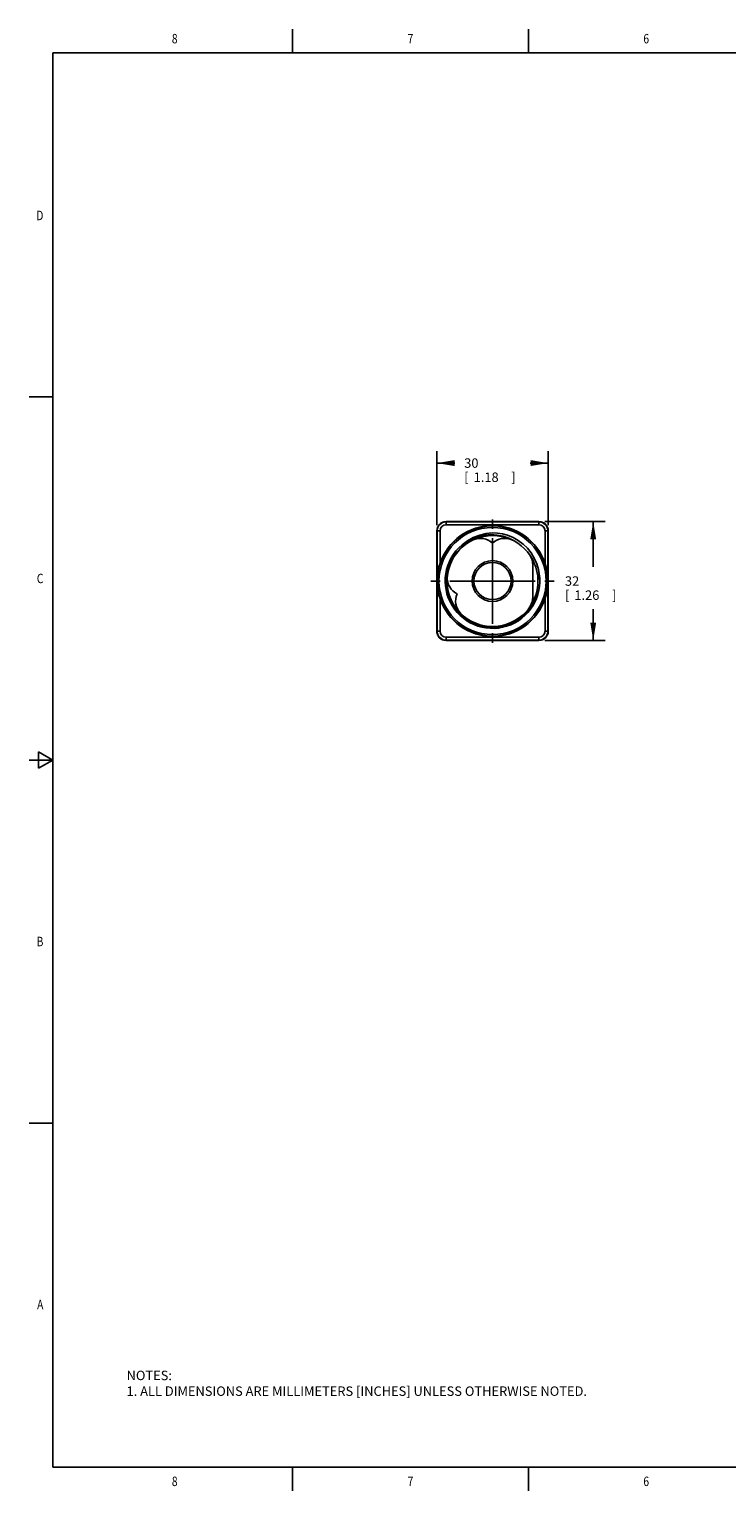
# Model space of a CAD drawing. Units: inches. Extents: x 0.7 to 21.3, y 0.5 to 16.
# Drawn here: x 0.7 to 8.1, y 0.5 to 16 of the extents above; entities that cross this region are included whole.
import ezdxf
from ezdxf.enums import TextEntityAlignment as Align

# ---------------------------------------------------------------- set-up
doc = ezdxf.new("R2010")
doc.units = ezdxf.units.IN
doc.header["$LTSCALE"] = 1.21
doc.header["$MEASUREMENT"] = 0
doc.linetypes.add('CENTER', pattern=[0.6, 0.375, -0.075, 0.075, -0.075])
doc.layers.get('0').update_dxf_attribs({"linetype": 'CONTINUOUS'})
doc.layers.add('AXIS_COSMETIC_THREADS', color=7, linetype='CONTINUOUS')
doc.layers.add('SCHEME_DIMS', color=7, linetype='CONTINUOUS')
doc.dimstyles.new('DIMSTYLE_2', dxfattribs={"dimtxt": 0.1, "dimasz": 0.1875, "dimexe": 0.18, "dimexo": 0.0625, "dimgap": 0.09, "dimtad": 0, "dimtih": 1, "dimtoh": 1, "dimdec": 3, "dimzin": 4, "dimdsep": 46, "dimtxsty": 'STANDARD', "dimblk": '_FILLED', "dimblk1": '_FILLED', "dimblk2": '_FILLED', "dimcen": 0.09, "dimadec": 0, "dimazin": 0, "dimtp": 0.005, "dimtm": 0.005, "dimtfac": 1, "dimtdec": 3, "dimtofl": 0, "dimtmove": 0, "dimatfit": 3, "dimldrblk": '_FILLED', "dimfxl": 1, "dimtolj": 1, "dimtzin": 4, "dimarcsym": 0})

# ---------------------------------------------------------------- blocks, each defined once
blk = doc.blocks.new('_FILLED')
at = {"color": 0, "linetype": 'BYBLOCK'}
blk.add_solid([(0, 0), (-1, 0.167), (-1, -0.167)], dxfattribs=at)
blk = doc.blocks.new('*D4')
at = {"layer": 'SCHEME_DIMS', "color": 2, "linetype": 'CONTINUOUS'}
for p, q in [((6.182, 10.778), (6.82, 10.778)), ((6.695, 10.778), (6.695, 10.298)), ((6.695, 9.518), (6.695, 9.848)), ((6.182, 9.518), (6.82, 9.518))]:
    blk.add_line(p, q, dxfattribs=at)
at = {"layer": 'SCHEME_DIMS', "color": 2, "linetype": 'CONTINUOUS', "xscale": 0.1875, "yscale": 0.1875, "zscale": 0.1875}
for p, rotation in [((6.695, 10.778), 90), ((6.695, 9.518), 270)]:
    blk.add_blockref('_FILLED', p, dxfattribs=dict(at, rotation=rotation))
at = {"layer": 'SCHEME_DIMS', "color": 2, "linetype": 'CONTINUOUS'}
for s, p in [('32', (6.395, 10.098)), ('[', (6.395, 9.948)), ('1.26', (6.495, 9.948)), (']', (6.895, 9.948))]:
    blk.add_text(s, height=0.1, dxfattribs=at).set_placement(p)
blk = doc.blocks.new('*D5')
at = {"layer": 'SCHEME_DIMS', "color": 2, "linetype": 'CONTINUOUS'}
for p, q in [((5.037, 10.742), (5.037, 11.524)), ((6.218, 10.742), (6.218, 11.524)), ((5.037, 11.399), (5.227, 11.399)), ((6.218, 11.399), (6.027, 11.399))]:
    blk.add_line(p, q, dxfattribs=at)
at = {"layer": 'SCHEME_DIMS', "color": 2, "linetype": 'CONTINUOUS', "xscale": 0.1875, "yscale": 0.1875, "zscale": 0.1875, "rotation": 180}
blk.add_blockref('_FILLED', (5.037, 11.399), dxfattribs=at)
at = {"layer": 'SCHEME_DIMS', "color": 2, "linetype": 'CONTINUOUS', "xscale": 0.1875, "yscale": 0.1875, "zscale": 0.1875}
blk.add_blockref('_FILLED', (6.218, 11.399), dxfattribs=at)
at = {"layer": 'SCHEME_DIMS', "color": 2, "linetype": 'CONTINUOUS'}
for s, p in [('30', (5.327, 11.349)), ('[', (5.327, 11.199)), ('1.18', (5.427, 11.199)), (']', (5.827, 11.199))]:
    blk.add_text(s, height=0.1, dxfattribs=at).set_placement(p)

msp = doc.modelspace()

# ---------------------------------------------------------------- linework, layer by layer
at = {"color": 2, "linetype": 'CONTINUOUS'}
for p, q in [((3.507, 15.75), (3.507, 16)), ((6.007, 15.75), (6.007, 16)), ((0.964, 15.75), (0.964, 0.75)), ((21.05, 15.75), (0.964, 15.75)), ((0.964, 12.1), (0.714, 12.1)), ((0.964, 8.25), (0.714, 8.25)), ((0.814, 8.3366), (0.814, 8.1634)), ((0.964, 8.25), (0.814, 8.3366)), ((0.814, 8.1634), (0.964, 8.25)), ((0.964, 4.4), (0.714, 4.4)), ((0.964, 0.75), (21.05, 0.75)), ((3.507, 0.75), (3.507, 0.5)), ((6.007, 0.75), (6.007, 0.5))]:
    msp.add_line(p, q, dxfattribs=at)
at = {"color": 9, "linetype": 'CONTINUOUS'}
for p, q in [((5.135, 10.7441), (5.135, 10.778)), ((6.1192, 10.7756), (5.135, 10.7756)), ((6.1192, 10.7441), (5.135, 10.7441)), ((6.1192, 10.7441), (6.1192, 10.778)), ((5.0705, 10.6796), (5.0366, 10.6796)), ((5.039, 9.6166), (5.039, 10.6796)), ((5.0705, 10.6796), (5.0705, 10.3368)), ((6.1838, 10.6796), (6.2177, 10.6796)), ((6.1838, 10.3368), (6.1838, 10.6796)), ((6.2153, 10.6796), (6.2153, 9.6166)), ((5.0705, 9.9593), (5.0705, 9.6166)), ((6.1838, 9.6166), (6.1838, 9.9593)), ((5.0705, 9.6166), (5.0366, 9.6166)), ((6.1838, 9.6166), (6.2177, 9.6166)), ((5.135, 9.552), (6.1192, 9.552)), ((5.135, 9.552), (5.135, 9.5182)), ((5.135, 9.5205), (6.1192, 9.5205)), ((6.1192, 9.552), (6.1192, 9.5182))]:
    msp.add_line(p, q, dxfattribs=at)
at = {"color": 7, "linetype": 'CONTINUOUS'}
for p, q in [((6.1192, 10.778), (5.135, 10.778)), ((5.0366, 10.6796), (5.0366, 9.6166)), ((5.6271, 10.6304), (5.5567, 10.6258)), ((6.2177, 9.6166), (6.2177, 10.6796)), ((5.135, 9.5182), (6.1192, 9.5182))]:
    msp.add_line(p, q, dxfattribs=at)
for points in [[(5.6763, 10.7769), (5.6747, 10.777), (5.6697, 10.7771), (5.6619, 10.7772), (5.6517, 10.7772), (5.6399, 10.7773), (5.6271, 10.7773), (5.6144, 10.7773), (5.6025, 10.7772), (5.5923, 10.7772), (5.5845, 10.7771), (5.5796, 10.777), (5.5779, 10.7769)], [(5.5779, 10.7769), (5.5796, 10.7767), (5.5845, 10.7766), (5.5923, 10.7766), (5.6025, 10.7765), (5.6144, 10.7764), (5.6271, 10.7764), (5.6399, 10.7764), (5.6517, 10.7765), (5.6619, 10.7766), (5.6697, 10.7766), (5.6747, 10.7767), (5.6763, 10.7769)], [(5.5567, 10.6258), (5.4876, 10.6109), (5.4213, 10.5862), (5.3593, 10.5519), (5.3029, 10.509), (5.2533, 10.4583), (5.2116, 10.4008), (5.1787, 10.3379), (5.1553, 10.2707), (5.1419, 10.2008), (5.1388, 10.1296), (5.1461, 10.0587), (5.1637, 9.9895), (5.1911, 9.9235), (5.2279, 9.8622), (5.2733, 9.8068), (5.3262, 9.7586), (5.3857, 9.7185), (5.4504, 9.6875), (5.519, 9.6662), (5.59, 9.655), (5.662, 9.6543)], [(5.3039, 10.5322), (5.3606, 10.5753), (5.4234, 10.6102), (5.491, 10.6361), (5.5589, 10.6516), (5.6218, 10.6575), (5.6795, 10.6561), (5.7335, 10.6487), (5.7856, 10.6359)], [(5.9106, 10.5382), (5.8571, 10.5742), (5.7993, 10.6028), (5.7385, 10.6234), (5.6748, 10.6359), (5.6092, 10.6399), (5.5435, 10.6351), (5.4794, 10.6216), (5.4177, 10.5999), (5.3587, 10.5699), (5.3039, 10.5322)], [(5.7856, 10.6359), (5.8447, 10.6111), (5.9003, 10.579), (5.9513, 10.5403), (5.9966, 10.496), (6.0361, 10.4464), (6.0698, 10.3906), (6.0966, 10.3296), (6.1143, 10.2689)], [(5.0391, 10.1481), (5.0392, 10.1609), (5.0397, 10.174), (5.0405, 10.1882), (5.0418, 10.2037), (5.0437, 10.221), (5.0465, 10.24), (5.0501, 10.2606), (5.0551, 10.2833), (5.0617, 10.3086), (5.0705, 10.3368)], [(5.662, 9.6543), (5.7333, 9.664), (5.8026, 9.6839), (5.8683, 9.7138), (5.929, 9.7528), (5.9835, 9.8003), (6.0305, 9.8552), (6.0692, 9.9164), (6.0986, 9.9826), (6.1181, 10.0525), (6.1274, 10.1245), (6.1261, 10.1971), (6.1143, 10.2689)], [(6.1838, 10.3368), (6.1925, 10.3088), (6.1991, 10.2838), (6.204, 10.2612), (6.2077, 10.2406), (6.2104, 10.2216), (6.2124, 10.2043), (6.2137, 10.1887), (6.2145, 10.1743), (6.215, 10.161), (6.2152, 10.1481)], [(5.0377, 10.1973), (5.0376, 10.1956), (5.0375, 10.1907), (5.0374, 10.1829), (5.0373, 10.1727), (5.0373, 10.1608), (5.0373, 10.1481)], [(5.0373, 10.1481), (5.0373, 10.1353), (5.0373, 10.1235), (5.0374, 10.1133), (5.0375, 10.1055), (5.0376, 10.1005), (5.0377, 10.0989)], [(5.0381, 10.1481), (5.0381, 10.1608), (5.0381, 10.1727), (5.038, 10.1829), (5.0379, 10.1907), (5.0378, 10.1956), (5.0377, 10.1973)], [(5.0377, 10.0989), (5.0378, 10.1005), (5.0379, 10.1055), (5.038, 10.1133), (5.0381, 10.1235), (5.0381, 10.1353), (5.0381, 10.1481)], [(5.0705, 9.9593), (5.0617, 9.9873), (5.0552, 10.0124), (5.0503, 10.0349), (5.0466, 10.0555), (5.0438, 10.0745), (5.0419, 10.0918), (5.0405, 10.1075), (5.0397, 10.1218), (5.0392, 10.1351), (5.0391, 10.1481)], [(6.2152, 10.1481), (6.215, 10.1353), (6.2146, 10.1221), (6.2137, 10.108), (6.2124, 10.0924), (6.2105, 10.0752), (6.2078, 10.0562), (6.2041, 10.0355), (6.1992, 10.0128), (6.1926, 9.9876), (6.1838, 9.9593)], [(6.2165, 10.1973), (6.2164, 10.1956), (6.2163, 10.1907), (6.2162, 10.1829), (6.2162, 10.1727), (6.2161, 10.1608), (6.2161, 10.1481)], [(6.2161, 10.1481), (6.2161, 10.1353), (6.2162, 10.1235), (6.2162, 10.1133), (6.2163, 10.1055), (6.2164, 10.1005), (6.2165, 10.0989)], [(6.217, 10.1481), (6.217, 10.1608), (6.2169, 10.1727), (6.2168, 10.1829), (6.2168, 10.1907), (6.2166, 10.1956), (6.2165, 10.1973)], [(6.2165, 10.0989), (6.2166, 10.1005), (6.2168, 10.1055), (6.2168, 10.1133), (6.2169, 10.1235), (6.217, 10.1353), (6.217, 10.1481)]]:
    msp.add_lwpolyline(points, dxfattribs=at)
for radius in [0.584, 0.5681, 0.2165, 0.1969]:
    msp.add_circle((5.6271, 10.1481), radius, dxfattribs=at)
for centre, radius, start, end in [((5.135, 10.6796), 0.0984, 90, 180), ((5.6271, 10.1481), 0.5878, 18.73028, 161.26972), ((6.1192, 10.6796), 0.0984, 0, 90), ((5.6271, 10.1481), 0.4823, 92.34922, 90), ((5.6271, 10.1481), 0.502, 130.07695, 13.92305), ((5.6271, 10.1481), 0.5878, 198.73028, 341.26972), ((5.135, 9.6166), 0.0984, 180, 270), ((6.1192, 9.6166), 0.0984, 270, 360)]:
    msp.add_arc(centre, radius, start, end, dxfattribs=at)
at = {"color": 9, "linetype": 'CONTINUOUS'}
for centre, radius, start, end in [((5.135, 10.6796), 0.096, 90, 180), ((5.135, 10.6796), 0.0645, 90, 180), ((6.1192, 10.6796), 0.096, 0, 90), ((6.1192, 10.6796), 0.0645, 0, 90), ((5.135, 9.6166), 0.096, 180, 270), ((5.135, 9.6166), 0.0645, 180, 270), ((6.1192, 9.6166), 0.096, 270, 360), ((6.1192, 9.6166), 0.0645, 270, 360)]:
    msp.add_arc(centre, radius, start, end, dxfattribs=at)
at = {"layer": 'AXIS_COSMETIC_THREADS', "color": 7, "linetype": 'CONTINUOUS'}
for p, q in [((6.1192, 10.778), (5.135, 10.778)), ((5.0366, 10.6796), (5.0366, 9.6166)), ((6.2177, 9.6166), (6.2177, 10.6796)), ((6.0543, 10.3188), (6.0543, 9.9773)), ((5.135, 9.5182), (6.1192, 9.5182))]:
    msp.add_line(p, q, dxfattribs=at)
at = {"layer": 'AXIS_COSMETIC_THREADS', "color": 2, "linetype": 'CENTER'}
for q in [(5.6271, 10.8359), (4.9393, 10.1481), (6.3149, 10.1481), (5.6271, 9.4603)]:
    msp.add_line((5.6271, 10.1481), q, dxfattribs=at)
at = {"layer": 'AXIS_COSMETIC_THREADS', "color": 7, "linetype": 'CONTINUOUS'}
for centre, radius, start, end in [((5.135, 10.6796), 0.0984, 90, 168.53746), ((6.1192, 10.6796), 0.0984, 0, 78.53746), ((5.4986, 10.4104), 0.1902, 47.46943, 114.44663), ((5.7557, 10.4104), 0.1902, 68.15094, 132.53057), ((5.8641, 10.3188), 0.1902, 0, 33.0068), ((5.3369, 10.1814), 0.1902, 177.55185, 243.35313), ((5.4262, 9.936), 0.1902, 156.64687, 223.12411), ((5.8641, 9.9773), 0.1902, 328.56801, 360), ((5.135, 9.6166), 0.0984, 180, 258.53746), ((6.1192, 9.6166), 0.0984, 270, 348.53746)]:
    msp.add_arc(centre, radius, start, end, dxfattribs=at)

# ---------------------------------------------------------------- texts
at = {"color": 2, "linetype": 'CONTINUOUS', "width": 0.8}
for s, p in [('8', (2.257, 15.85)), ('7', (4.757, 15.85)), ('6', (7.257, 15.85)), ('8', (2.257, 0.55)), ('7', (4.757, 0.55)), ('6', (7.257, 0.55))]:
    msp.add_text(s, height=0.1, dxfattribs=at).set_placement(p, align=Align.CENTER)
for s, p in [('D', (0.864, 13.975)), ('C', (0.864, 10.125)), ('B', (0.864, 6.275)), ('A', (0.864, 2.425))]:
    msp.add_text(s, height=0.1, dxfattribs=at).set_placement(p, align=Align.RIGHT)
at = {"color": 2, "linetype": 'CONTINUOUS', "insert": (1.7464, 1.7731), "char_height": 0.1, "width": 6.6, "attachment_point": 1}
msp.add_mtext('NOTES:\\P1. ALL DIMENSIONS ARE MILLIMETERS [INCHES] UNLESS OTHERWISE NOTED.', dxfattribs=at)

# ---------------------------------------------------------------- dimensions: what is measured, and where the dimension line sits
at = {"layer": 'SCHEME_DIMS', "color": 2, "linetype": 'CONTINUOUS'}
for base, p1, p2, angle, picture, middle in [((5.0366, 11.3986), (6.2177, 10.7421), (5.0366, 10.7421), 180, '*D5', (5.6271, 11.3236)), ((6.6945, 9.5182), (6.1817, 10.778), (6.1817, 9.5182), 270, '*D4', (6.6945, 10.0731))]:
    dim = msp.add_linear_dim(base=base, p1=p1, p2=p2, angle=angle, dimstyle='DIMSTYLE_2', dxfattribs=at)
    dim.commit()
    dim.dimension.update_dxf_attribs({"geometry": picture, "text_midpoint": middle, "dimtype": 160})

doc.saveas('drawing.dxf')
